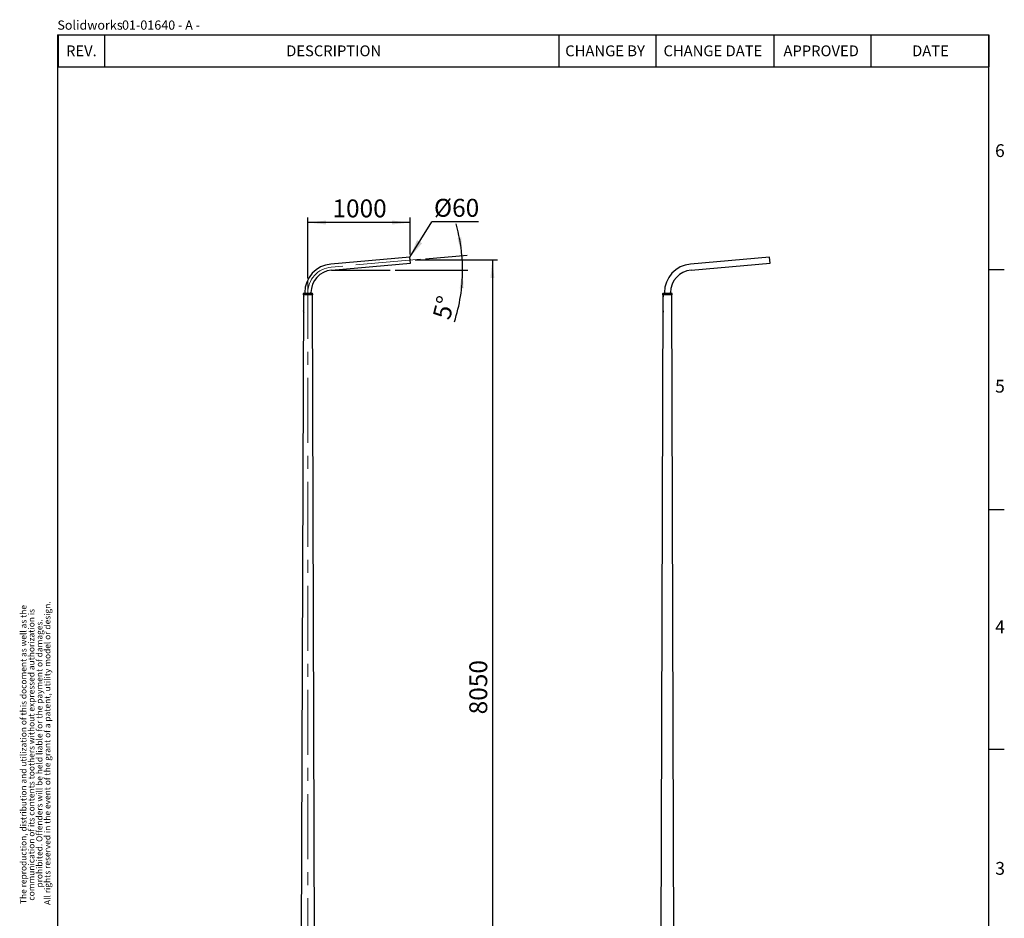
# Model space of a CAD drawing. Units: millimetres. Extents: x 13 to 205, y 5 to 292.
# Drawn here: x 13 to 205, y 116 to 292 of the extents above; entities that cross this region are included whole.
import ezdxf

# ---------------------------------------------------------------- set-up
doc = ezdxf.new("R2010")
doc.units = ezdxf.units.MM
doc.header["$PDSIZE"] = -1
doc.linetypes.add('CENTERX2', pattern=[20.32, 12.7, -2.54, 2.54, -2.54])
doc.layers.add('FORMAT', color=7, linetype='Continuous')
doc.layers.add('PROPERTIES', color=7, linetype='Continuous')
doc.styles.add('SLDTEXTSTYLE0', font='TXT', dxfattribs={"width": 0.7})
doc.styles.add('SLDTEXTSTYLE1', font='TXT', dxfattribs={"width": 0.605})
doc.styles.add('SLDTEXTSTYLE2', font='TXT', dxfattribs={"width": 0.696429})
doc.styles.add('SLDTEXTSTYLE3', font='TXT', dxfattribs={"width": 0.75})
doc.dimstyles.new('SLDDIMSTYLE0', dxfattribs={"dimtxt": 3.5, "dimasz": 3.556, "dimexe": 0, "dimexo": 0.0625, "dimgap": 0.875, "dimtad": 1, "dimdec": 0, "dimlfac": 50, "dimrnd": 1e-09, "dimzin": 12, "dimdsep": 46, "dimtxsty": 'SLDTEXTSTYLE3', "dimsah": 1, "dimcen": 0.09, "dimadec": 0, "dimazin": 3, "dimtfac": 1, "dimtdec": 0, "dimtofl": 0, "dimtmove": 0, "dimatfit": 3, "dimfxl": 0, "dimfrac": 2, "dimtolj": 1, "dimtzin": 12, "dimarcsym": 0})
doc.dimstyles.new('SLDDIMSTYLE1', dxfattribs={"dimtxt": 3.5, "dimasz": 3.556, "dimexe": 0, "dimexo": 0.0625, "dimgap": 0.875, "dimtad": 1, "dimdec": 4, "dimlfac": 50, "dimzin": 12, "dimdsep": 46, "dimtxsty": 'SLDTEXTSTYLE3', "dimsah": 1, "dimcen": 0.09, "dimazin": 3, "dimtfac": 1, "dimtofl": 0, "dimtmove": 0, "dimatfit": 3, "dimfxl": 0, "dimfrac": 2, "dimtolj": 1, "dimtzin": 12, "dimarcsym": 0})
doc.dimstyles.new('SLDDIMSTYLE2', dxfattribs={"dimtxt": 0.18, "dimasz": 3.556, "dimexe": 0, "dimexo": 0.0625, "dimgap": 0, "dimtad": 0, "dimtih": 1, "dimtoh": 1, "dimdec": 0, "dimrnd": 1e-09, "dimzin": 0, "dimdsep": 46, "dimtxsty": 'Standard', "dimsah": 1, "dimcen": 0.09, "dimadec": 0, "dimazin": 0, "dimtfac": 3.556, "dimtdec": 0, "dimtofl": 0, "dimtmove": 0, "dimatfit": 3, "dimfxl": 0, "dimfrac": 2, "dimtolj": 1, "dimtzin": 0, "dimarcsym": 0})

# ---------------------------------------------------------------- blocks, each defined once
blk = doc.blocks.new('SW_NOTE_0')
at = {"layer": 'PROPERTIES', "color": 0, "char_height": 1.8, "attachment_point": 1}
for s, insert, style in [('Solidworks', (0, 2.32), 'SLDTEXTSTYLE1'), ('01-01640 - A -', (12.63, 2.32), 'SLDTEXTSTYLE2')]:
    blk.add_mtext(s, dxfattribs=dict(at, insert=insert, style=style))
blk = doc.blocks.new('SW_NOTE_0_1')
at = {"layer": 'FORMAT', "color": 0, "char_height": 1.2, "attachment_point": 2, "rotation": 90, "style": 'SLDTEXTSTYLE1'}
for s, insert in [('The reproduction, distribution and utilization of this docoment as well as the', (-1.55, 27.02)), ('All rights reserved in the event of the grant of a patent, utility model or design.', (3.13, 27.28)), ('communication of its contents toothers without expressed authorization is', (0.01, 26.96)), ('prohibited. Offenders will be held liable for the payment of damages.', (1.57, 27.23))]:
    blk.add_mtext(s, dxfattribs=dict(at, insert=insert))
blk = doc.blocks.new('SW_TABLEANNOTATION_0')
at = {"layer": 'FORMAT', "color": 0}
for p, q in [((0, 0), (0, -6.28)), ((0, 0), (8.99, 0)), ((8.99, 0), (8.99, -6.28)), ((8.99, 0), (97.76, 0)), ((97.76, 0), (97.76, -6.28)), ((97.76, 0), (116.76, 0)), ((116.76, 0), (116.76, -6.28)), ((116.76, 0), (139.76, 0)), ((139.76, 0), (139.76, -6.28)), ((139.76, 0), (158.76, 0)), ((158.76, 0), (158.76, -6.28)), ((158.76, 0), (181.76, 0)), ((181.76, 0), (181.76, -6.28)), ((0, -6.28), (8.99, -6.28)), ((8.99, -6.28), (97.76, -6.28)), ((97.76, -6.28), (116.76, -6.28)), ((116.76, -6.28), (139.76, -6.28)), ((139.76, -6.28), (158.76, -6.28)), ((158.76, -6.28), (181.76, -6.28))]:
    blk.add_line(p, q, dxfattribs=at)
at = {"layer": 'FORMAT', "color": 0, "attachment_point": 1, "style": 'SLDTEXTSTYLE3'}
for s, insert, char_height in [('REV.', (1.5, -2.09), 2.117), ('DESCRIPTION', (44.51, -2.09), 2.1167), ('CHANGE BY', (99.03, -2.09), 2.117), ('CHANGE DATE', (118.23, -2.09), 2.1167), ('APPROVED', (141.66, -2.09), 2.117), ('DATE', (166.8, -2.09), 2.117)]:
    blk.add_mtext(s, dxfattribs=dict(at, insert=insert, char_height=char_height))
blk = doc.blocks.new('_D')
at = {"layer": 'FORMAT'}
for p, q in [((89.93, 245.06), (105.99, 245.06)), ((104.99, 245.06), (104.99, 84.06)), ((70.94, 84.06), (105.99, 84.06))]:
    blk.add_line(p, q, dxfattribs=at)
for points in [[(104.99, 245.06), (104.61, 241.5), (105.37, 241.5)], [(104.99, 84.06), (105.37, 87.61), (104.61, 87.61)]]:
    blk.add_solid(points, dxfattribs=at)
at = {"layer": 'FORMAT', "insert": (100.48, 156.29), "char_height": 3.5, "attachment_point": 1, "rotation": 90, "style": 'SLDTEXTSTYLE3'}
blk.add_mtext('8050', dxfattribs=at)
blk = doc.blocks.new('_D_1')
at = {"layer": 'FORMAT'}
for p, q in [((68.94, 241.39), (68.94, 253.33)), ((88.93, 252.33), (68.94, 252.33)), ((88.93, 246.06), (88.93, 253.33))]:
    blk.add_line(p, q, dxfattribs=at)
for points in [[(68.94, 252.33), (72.49, 251.95), (72.49, 252.71)], [(88.93, 252.33), (85.38, 252.71), (85.38, 251.95)]]:
    blk.add_solid(points, dxfattribs=at)
at = {"layer": 'FORMAT', "insert": (73.74, 256.84), "char_height": 3.5, "attachment_point": 1, "style": 'SLDTEXTSTYLE3'}
blk.add_mtext('1000', dxfattribs=at)
blk = doc.blocks.new('_D_2')
at = {"layer": 'FORMAT'}
for p, q in [((91.93, 245.23), (100.05, 245.94)), ((86, 243.02), (100.17, 243.02))]:
    blk.add_line(p, q, dxfattribs=at)
for start, end in [(5, 16.1541), (0, 5), (341.8916, 0)]:
    blk.add_arc((66.67, 243.02), 32.5, start, end, dxfattribs=at)
for points in [[(99.05, 245.86), (98.93, 249.43), (98.17, 249.32)], [(99.17, 243.02), (98.6, 239.49), (99.36, 239.45)]]:
    blk.add_solid(points, dxfattribs=at)
at = {"layer": 'FORMAT', "insert": (93.26, 234), "char_height": 3.5, "attachment_point": 1, "rotation": 75.8101, "style": 'SLDTEXTSTYLE3'}
blk.add_mtext('5°', dxfattribs=at)
blk = doc.blocks.new('SW_NOTE_0_4')
at = {"layer": 'FORMAT', "color": 0}
blk.add_line((9.14, 0), (0, 0), dxfattribs=at)
at = {"layer": 'FORMAT', "color": 0, "insert": (0.43, 4.52), "char_height": 3.5, "attachment_point": 1, "style": 'SLDTEXTSTYLE3'}
blk.add_mtext('Ø60', dxfattribs=at)

msp = doc.modelspace()

# ---------------------------------------------------------------- linework, layer by layer
at = {"color": 7, "linetype": 'Continuous', "lineweight": 25}
for p, q in [((88.8863115, 245.5694194), (73.4505328, 244.2189638)), ((73.5551197, 243.0235301), (88.9908984, 244.3739858)), ((88.9908984, 244.3739858), (88.8863115, 245.5694194)), ((159.1336266, 245.5694194), (143.6978479, 244.2189638)), ((143.8024348, 243.0235301), (159.2382135, 244.3739858)), ((159.2382135, 244.3739858), (159.1336266, 245.5694194)), ((68.3386049, 238.6402735), (68.3386049, 238.4365892)), ((69.5386049, 238.4365892), (69.5386049, 238.6402735)), ((138.5859201, 238.6402735), (138.5859201, 238.4365892)), ((139.7859201, 238.4365892), (139.7859201, 238.6402735)), ((68.0531038, 238.1965892), (67.5269233, 69.0734201)), ((67.9886049, 238.3865892), (67.9886049, 238.1965892)), ((69.8886049, 238.1965892), (67.9886049, 238.1965892)), ((69.8386049, 238.4365892), (68.0386049, 238.4365892)), ((70.3502865, 69.0734201), (69.8241061, 238.1965892)), ((69.8886049, 238.1965892), (69.8886049, 238.3865892)), ((138.3004189, 238.1965892), (137.7742385, 69.0734201)), ((138.2359201, 238.3865892), (138.2359201, 238.1965892)), ((140.1359201, 238.1965892), (138.2359201, 238.1965892)), ((140.0859201, 238.4365892), (138.2859201, 238.4365892)), ((140.5976017, 69.0734201), (140.0714213, 238.1965892)), ((140.1359201, 238.1965892), (140.1359201, 238.3865892))]:
    msp.add_line(p, q, dxfattribs=at)
at = {"color": 7, "linetype": 'Continuous', "lineweight": 25, "flags": 128}
for points in [[(68.1348559, 237.9370735), (68.1339084, 237.9656238), (68.1311501, 237.9922871), (68.1267544, 238.015388), (68.1209974, 238.033475), (68.1142408, 238.0454117), (68.1069093, 238.050448), (68.0994635, 238.0482675), (68.0923712, 238.0390071), (68.086078, 238.0232488), (68.0809795, 238.0019827), (68.0773958, 237.976545), (68.0755523, 237.9485341), (68.0755648, 237.91971), (68.0774324, 237.8918838), (68.0810379, 237.8668039), (68.0861546, 237.8460463), (68.0924611, 237.8309151), (68.0995611, 237.8223612), (68.1070085, 237.8209219), (68.1143353, 237.8266878), (68.1210812, 237.8392966), (68.1268224, 237.8579559), (68.131198, 237.8814934), (68.1339331, 237.9084302), (68.1348559, 237.9370735)], [(68.1162219, 237.9782426), (68.1157621, 237.9709845), (68.114794, 237.9365892)], [(68.114794, 237.9365892), (68.1157621, 237.902194), (68.1174174, 237.8805465)], [(68.1345858, 237.9523275), (68.1342054, 237.9365892), (68.1345743, 237.9210883)], [(138.3821711, 237.9370735), (138.3812236, 237.9656238), (138.3784653, 237.9922871), (138.3740695, 238.015388), (138.3683125, 238.033475), (138.361556, 238.0454117), (138.3542245, 238.050448), (138.3467787, 238.0482675), (138.3396863, 238.0390071), (138.3333932, 238.0232488), (138.3282946, 238.0019827), (138.324711, 237.976545), (138.3228675, 237.9485341), (138.32288, 237.91971), (138.3247476, 237.8918838), (138.328353, 237.8668039), (138.3334697, 237.8460463), (138.3397762, 237.8309151), (138.3468762, 237.8223612), (138.3543236, 237.8209219), (138.3616505, 237.8266878), (138.3683964, 237.8392966), (138.3741375, 237.8579559), (138.3785131, 237.8814934), (138.3812483, 237.9084302), (138.3821711, 237.9370735)], [(138.363537, 237.9782426), (138.3630773, 237.9709845), (138.3621091, 237.9365892)], [(138.3621091, 237.9365892), (138.3630773, 237.902194), (138.3647325, 237.8805465)], [(138.3819009, 237.9523275), (138.3815206, 237.9365892), (138.3818895, 237.9210883)], [(68.1292734, 234.9369554), (68.1283259, 234.9655057), (68.1255677, 234.992169), (68.1211719, 235.0152699), (68.1154149, 235.0333569), (68.1086584, 235.0452936), (68.1013269, 235.0503299), (68.093881, 235.0481493), (68.0867887, 235.038889), (68.0804956, 235.0231307), (68.075397, 235.0018646), (68.0718134, 234.9764269), (68.0699699, 234.948416), (68.0699823, 234.9195918), (68.07185, 234.8917656), (68.0754554, 234.8666858), (68.0805721, 234.8459281), (68.0868786, 234.830797), (68.0939786, 234.822243), (68.101426, 234.8208038), (68.1087529, 234.8265697), (68.1154988, 234.8391785), (68.1212399, 234.8578378), (68.1256155, 234.8813753), (68.1283506, 234.908312), (68.1292734, 234.9369554)], [(138.3765886, 234.9369554), (138.3756411, 234.9655057), (138.3728828, 234.992169), (138.3684871, 235.0152699), (138.3627301, 235.0333569), (138.3559736, 235.0452936), (138.348642, 235.0503299), (138.3411962, 235.0481493), (138.3341039, 235.038889), (138.3278107, 235.0231307), (138.3227122, 235.0018646), (138.3191286, 234.9764269), (138.3172851, 234.948416), (138.3172975, 234.9195918), (138.3191651, 234.8917656), (138.3227706, 234.8666858), (138.3278873, 234.8459281), (138.3341938, 234.830797), (138.3412938, 234.822243), (138.3487412, 234.8208038), (138.356068, 234.8265697), (138.362814, 234.8391785), (138.3685551, 234.8578378), (138.3729307, 234.8813753), (138.3756658, 234.908312), (138.3765886, 234.9369554)]]:
    msp.add_lwpolyline(points, dxfattribs=at)
at = {"color": 7, "linetype": 'Continuous', "lineweight": 25}
for centre, radius, start, end in [((73.9386049, 238.6402735), 5.6, 95, 180), ((73.9386049, 238.6402735), 4.4, 95, 180), ((144.1859201, 238.6402735), 5.6, 95, 180), ((144.1859201, 238.6402735), 4.4, 95, 180), ((68.0386049, 238.3865892), 0.05, 90, 180), ((68.466608, 237.9344672), 0.3532073, 165.480998432, 194.162482447), ((69.8386049, 238.3865892), 0.05, 0, 90), ((138.2859201, 238.3865892), 0.05, 90, 180), ((138.7139231, 237.9344672), 0.3532073, 165.480998432, 194.162482447), ((140.0859201, 238.3865892), 0.05, 0, 90), ((68.4610255, 234.934349), 0.3532073, 165.480995496, 194.162485378), ((68.6749906, 234.9365946), 0.5603808, 171.666968481, 188.36063927), ((138.7083407, 234.934349), 0.3532073, 165.480995496, 194.162485378), ((138.9223058, 234.9365946), 0.5603808, 171.666968473, 188.360639278)]:
    msp.add_arc(centre, radius, start, end, dxfattribs=at)
at = {"layer": 'FORMAT', "color": 7, "linetype": 'Continuous', "lineweight": 25}
for q in [(20, 56), (202, 289)]:
    msp.add_line((20, 289), q, dxfattribs=at)
at = {"layer": 'FORMAT', "lineweight": 25}
msp.add_line((202, 56), (202, 289), dxfattribs=at)
at = {"layer": 'FORMAT', "linetype": 'CENTERX2', "lineweight": 18}
for p, q in [((90.9309943, 245.1460141), (73.5028262, 243.621247)), ((68.9386049, 240.9240834), (68.9386049, 235.3116009)), ((68.9386049, 240.3865892), (68.9386049, 236.1965892)), ((68.9386049, 67.0736771), (68.9386049, 240.3347207))]:
    msp.add_line(p, q, dxfattribs=at)
at = {"layer": 'FORMAT'}
msp.add_line((73.5551197, 243.0235301), (84.9997464, 243.0235301), dxfattribs=at)
at = {"layer": 'FORMAT', "color": 7, "linetype": 'Continuous'}
for p, q in [((202, 243.15), (205, 243.15)), ((202, 196.32), (205, 196.32)), ((202, 149.49), (205, 149.49))]:
    msp.add_line(p, q, dxfattribs=at)
at = {"layer": 'FORMAT', "linetype": 'CENTERX2', "lineweight": 18}
msp.add_arc((73.9386049, 238.6402735), 5, 95, 181.284931963, dxfattribs=at)
at = {"layer": 'FORMAT'}
msp.add_point((88.9310593, 245.0579495), dxfattribs=at)

# ---------------------------------------------------------------- block references
for name, p in [('SW_TABLEANNOTATION_0', (20.1876616, 289)), ('SW_NOTE_0_4', (93.1426117, 252.4330684)), ('SW_NOTE_0_1', (14.31, 121.4291629))]:
    msp.add_blockref(name, p, dxfattribs=at)
at = {"layer": 'PROPERTIES'}
msp.add_blockref('SW_NOTE_0', (20, 289.45655), dxfattribs=at)

# ---------------------------------------------------------------- texts
at = {"color": 7, "linetype": 'Continuous', "lineweight": 0, "char_height": 2.5, "attachment_point": 3, "style": 'SLDTEXTSTYLE0'}
for s, insert in [('6', (205.0863501, 267.6156896)), ('5', (205.1004797, 221.6135865)), ('4', (205.1044558, 174.6285238)), ('3', (205.1307168, 127.4663148))]:
    msp.add_mtext(s, dxfattribs=dict(at, insert=insert))

# ---------------------------------------------------------------- dimensions: what is measured, and where the dimension line sits
at = {"layer": 'FORMAT'}
dim = msp.add_linear_dim(base=(68.9386049, 252.3321724), p1=(88.9310593, 245.0579495), p2=(68.9386049, 240.3865892), dimstyle='SLDDIMSTYLE0', dxfattribs=at)
dim.commit()
dim.dimension.update_dxf_attribs({"geometry": '_D_1', "text_midpoint": (78.9116793, 252.3321724), "dimtype": 160})
dim = msp.add_angular_dim_2l(base=(99.1430858, 244.4412968), line1=((73.5551197, 243.0235301), (84.9997464, 243.0235301)), line2=((90.9309943, 245.1460141), (73.5028262, 243.621247)), dimstyle='SLDDIMSTYLE1', dxfattribs=at)
dim.commit()
dim.dimension.update_dxf_attribs({"geometry": '_D_2', "text_midpoint": (98.182306, 235.0558315), "dimtype": 162})
dim = msp.add_linear_dim(base=(104.9908984, 84.0579495), p1=(88.9310593, 245.0579495), p2=(69.9386049, 84.0579495), angle=90, dimstyle='SLDDIMSTYLE0', dxfattribs=at)
dim.commit()
dim.dimension.update_dxf_attribs({"geometry": '_D', "text_midpoint": (104.9908984, 161.4574571), "dimtype": 160})

# ---------------------------------------------------------------- leaders
msp.add_leader([(88.8863115, 245.5694194), (93.1426117, 252.4330684)], dimstyle='SLDDIMSTYLE2', dxfattribs=at)

doc.saveas('drawing.dxf')
